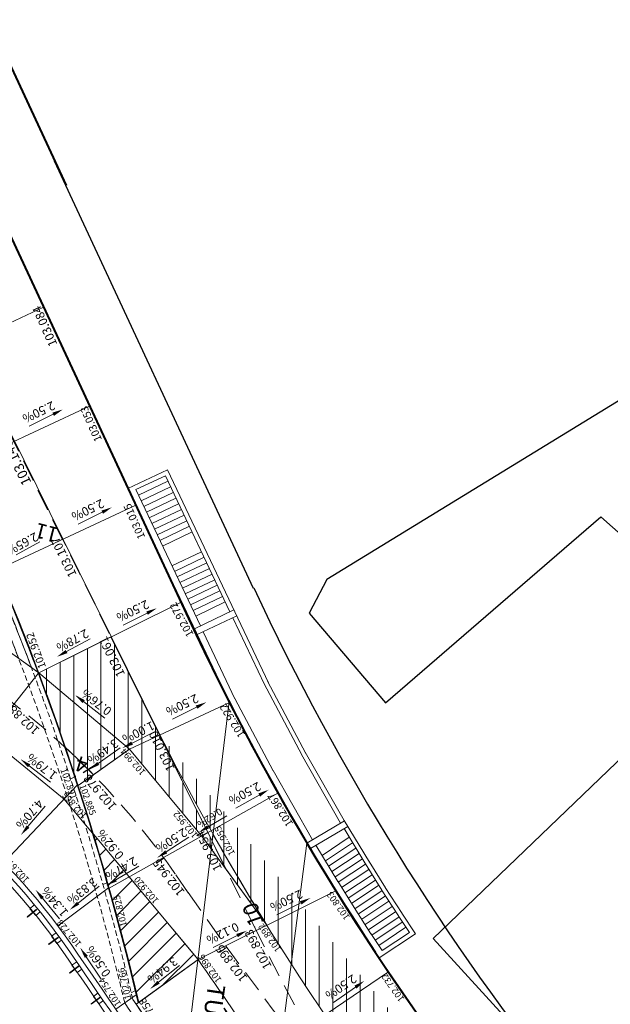
# Model space of a CAD drawing. Extents: x 183041 to 183433, y 1675368 to 1675936.
# Drawn here: x 183256 to 183283, y 1675648 to 1675693 of the extents above; entities that cross this region are included whole.
import ezdxf

# ---------------------------------------------------------------- set-up
doc = ezdxf.new("R2010")
doc.units = 0
doc.header["$MEASUREMENT"] = 0
doc.header["$PDSIZE"] = -5
doc.linetypes.add('DASHEDX2', pattern=[1.5, 1, -0.5])
doc.linetypes.add('HIDDEN', pattern=[0.375, 0.25, -0.125])
doc.layers.get('0').update_dxf_attribs({"linetype": 'CONTINUOUS'})
for name, color, linetype in [('9', 7, 'CONTINUOUS'), ('Alinhamento Predial', 5, 'CONTINUOUS'), ('cotaseixo', 7, 'CONTINUOUS'), ('Edificações', 8, 'CONTINUOUS')]:
    doc.layers.add(name, color=color, linetype=linetype)
for name, color, linetype, lineweight in [('CORTINA', 5, 'CONTINUOUS', 13), ('EIXOS SUPERIORES', 4, 'DASHEDX2', 15), ('MEIO FIO PROJ', 3, 'CONTINUOUS', 40), ('PARTE SUPERIOR', 3, 'CONTINUOUS', 15), ('Placas', 140, 'CONTINUOUS', 20), ('TEXTO ESTACAS', 1, 'CONTINUOUS', 18)]:
    doc.layers.add(name, color=color, linetype=linetype, lineweight=lineweight)
doc.styles.add('incl', font='isocp.shx', dxfattribs={"height": 0.15})
doc.styles.get("Standard").update_dxf_attribs({"font": 'isocp.shx'})

# ---------------------------------------------------------------- blocks, each defined once
blk = doc.blocks.new('EST')
at = {"layer": 'EIXOS SUPERIORES'}
blk.add_line((0, 0), (0, 0.409), dxfattribs=at)

msp = doc.modelspace()

# ---------------------------------------------------------------- hatches: boundary and pattern name
at = {"layer": 'Placas', "ltscale": 10}
h = msp.add_hatch(dxfattribs=at)
h.set_pattern_fill('ANSI31', color=256, scale=5, angle=45, style=0)
h.set_pattern_definition([(90, (0, 0), (-0.625, 1e-16), [])])
edge = h.paths.add_edge_path(flags=16)
edge.add_line((183265.133, 1675655.737), (183265.093, 1675655.407))
edge.add_line((183265.093, 1675655.407), (183265.722, 1675654.139))
edge.add_line((183265.722, 1675654.139), (183267.603, 1675651.56))
edge.add_arc((183370.952, 1675715.482), 121.52, 209.44905, 211.73718, ccw=False)
h.paths.add_polyline_path([(183264.899, 1675655.799), (183264.624, 1675655.645), (183265.051, 1675655.059), (183265.093, 1675655.407)], flags=16)
h.paths.add_polyline_path([(183262.684, 1675660.269), (183261.302, 1675659.625), (183264.613, 1675655.658), (183264.899, 1675655.799)])
h.paths.add_polyline_path([(183260.459, 1675664.76), (183260.093, 1675664.578), (183257.15, 1675663.12), (183261.302, 1675659.625), (183262.684, 1675660.269)])
edge = h.paths.add_edge_path()
edge.add_arc((183140.228, 1675619.394), 124.83, 18.83543, 20.50453, ccw=False)
edge.add_arc((183234.676, 1675634.036), 34.928, 44.3473, 47.2764, ccw=False)
edge.add_line((183259.654, 1675658.451), (183261.302, 1675659.625))
edge.add_line((183261.302, 1675659.625), (183257.15, 1675663.12))
edge = h.paths.add_edge_path()
edge.add_arc((183234.676, 1675634.036), 34.928, 44.3473, 47.2764)
edge.add_arc((183140.228, 1675619.394), 124.83, 17.99226, 18.83543, ccw=False)
edge.add_line((183258.954, 1675657.953), (183259.654, 1675658.451))
edge = h.paths.add_edge_path()
edge.add_arc((183370.952, 1675715.482), 121.52, 207.02022, 232.73033)
h = msp.add_hatch(dxfattribs=at)
h.set_pattern_fill('ANSI31', color=256, scale=5, style=0)
h.set_pattern_definition([(45, (0, 0), (-0.44194173824, 0.44194173824), [])])
edge = h.paths.add_edge_path()
edge.add_line((183261.292, 1675653.769), (183260.378, 1675653.255))
edge.add_arc((183140.228, 1675619.394), 124.83, 13.26094, 15.73911, ccw=False)
edge.add_line((183261.73, 1675648.028), (183264.436, 1675649.982))
edge.add_line((183264.436, 1675649.982), (183264.439, 1675650.008))
edge.add_line((183264.439, 1675650.008), (183261.292, 1675653.769))
edge = h.paths.add_edge_path()
edge.add_arc((183140.228, 1675619.394), 124.83, 15.73911, 16.92152, ccw=False)
edge.add_line((183260.378, 1675653.255), (183261.292, 1675653.769))
edge.add_line((183261.292, 1675653.769), (183259.654, 1675655.727))

# ---------------------------------------------------------------- linework, layer by layer
at = {"layer": '9', "color": 4, "linetype": 'Continuous'}
msp.add_line((183259.736, 1675658.889), (183259.181, 1675658.537), dxfattribs=at)
at = {"layer": 'Alinhamento Predial'}
msp.add_line((183257.86, 1675686.556), (183266.983, 1675666.995), dxfattribs=at)
msp.add_arc((183370.952, 1675715.482), 114.7, 205.00271, 232.46599, dxfattribs=at)
at = {"layer": 'CORTINA'}
for p, q in [((183261.233, 1675671.562), (183263.048, 1675672.404)), ((183267.675, 1675662.661), (183263.048, 1675672.404)), ((183261.591, 1675671.508), (183262.952, 1675672.14)), ((183263.07, 1675671.89), (183261.715, 1675671.247)), ((183265.912, 1675665.907), (183262.952, 1675672.14)), ((183265.869, 1675661.803), (183261.233, 1675671.562)), ((183264.557, 1675665.263), (183261.591, 1675671.508)), ((183263.193, 1675671.632), (183261.838, 1675670.989)), ((183263.316, 1675671.374), (183261.961, 1675670.73)), ((183263.438, 1675671.115), (183262.083, 1675670.472)), ((183263.561, 1675670.857), (183262.206, 1675670.213)), ((183263.684, 1675670.599), (183262.329, 1675669.955)), ((183263.807, 1675670.34), (183262.452, 1675669.697)), ((183263.929, 1675670.082), (183262.574, 1675669.438)), ((183264.052, 1675669.824), (183262.697, 1675669.18)), ((183264.175, 1675669.565), (183262.82, 1675668.922)), ((183264.604, 1675668.662), (183263.249, 1675668.019)), ((183264.726, 1675668.404), (183263.371, 1675667.76)), ((183264.848, 1675668.148), (183263.493, 1675667.505)), ((183264.969, 1675667.892), (183263.614, 1675667.249)), ((183265.091, 1675667.637), (183263.736, 1675666.993)), ((183265.212, 1675667.381), (183263.857, 1675666.738)), ((183265.333, 1675667.126), (183263.979, 1675666.482)), ((183265.455, 1675666.87), (183264.1, 1675666.226)), ((183265.576, 1675666.614), (183264.221, 1675665.971)), ((183266.093, 1675665.993), (183264.286, 1675665.135)), ((183265.698, 1675666.359), (183264.343, 1675665.715)), ((183266.233, 1675665.728), (183264.415, 1675664.864)), ((183267.495, 1675662.575), (183266.041, 1675665.636)), ((183266.14, 1675661.932), (183264.686, 1675664.993)), ((183269.217, 1675659.335), (183267.458, 1675662.647)), ((183269.394, 1675659.429), (183267.635, 1675662.741)), ((183267.892, 1675658.632), (183266.134, 1675661.944)), ((183263.733, 1675644.184), (183265.869, 1675661.803)), ((183267.627, 1675658.491), (183265.869, 1675661.803)), ((183270.985, 1675656.238), (183269.191, 1675659.383)), ((183271.151, 1675656.352), (183269.365, 1675659.482)), ((183269.435, 1675655.323), (183267.627, 1675658.491)), ((183269.694, 1675655.474), (183267.888, 1675658.64)), ((183271.157, 1675656.341), (183269.439, 1675655.323)), ((183271.31, 1675656.083), (183269.596, 1675655.067)), ((183272.307, 1675654.448), (183271.15, 1675656.359)), ((183271.382, 1675655.589), (183270.133, 1675654.757)), ((183272.136, 1675654.344), (183271.143, 1675655.984)), ((183267.322, 1675639.01), (183269.435, 1675655.323)), ((183270.597, 1675653.412), (183269.439, 1675655.323)), ((183270.853, 1675653.567), (183269.853, 1675655.219)), ((183271.535, 1675655.337), (183270.285, 1675654.505)), ((183271.683, 1675655.092), (183270.434, 1675654.26)), ((183271.832, 1675654.847), (183270.582, 1675654.015)), ((183271.98, 1675654.602), (183270.73, 1675653.77)), ((183272.128, 1675654.358), (183270.879, 1675653.526)), ((183272.877, 1675653.163), (183272.122, 1675654.368)), ((183273.046, 1675653.269), (183272.291, 1675654.474)), ((183272.28, 1675654.115), (183271.031, 1675653.283)), ((183272.432, 1675653.873), (183271.183, 1675653.041)), ((183271.352, 1675652.207), (183270.597, 1675653.412)), ((183271.606, 1675652.367), (183270.851, 1675653.571)), ((183272.584, 1675653.63), (183271.335, 1675652.798)), ((183272.736, 1675653.388), (183271.487, 1675652.556)), ((183272.888, 1675653.146), (183271.64, 1675652.314)), ((183273.043, 1675652.905), (183271.795, 1675652.073)), ((183273.635, 1675651.986), (183272.865, 1675653.182)), ((183273.803, 1675652.094), (183273.033, 1675653.29)), ((183273.198, 1675652.665), (183271.949, 1675651.833)), ((183273.353, 1675652.424), (183272.104, 1675651.592)), ((183272.121, 1675651.012), (183271.352, 1675652.207)), ((183272.373, 1675651.174), (183271.604, 1675652.37)), ((183273.508, 1675652.184), (183272.259, 1675651.352)), ((183274.135, 1675651.227), (183273.624, 1675652.003)), ((183274.412, 1675651.171), (183273.791, 1675652.113)), ((183273.663, 1675651.944), (183272.415, 1675651.112)), ((183273.834, 1675651.714), (183272.572, 1675650.873)), ((183272.887, 1675650.396), (183272.372, 1675651.177)), ((183273.978, 1675651.466), (183272.729, 1675650.634)), ((183274.412, 1675651.171), (183272.747, 1675650.062)), ((183274.135, 1675651.227), (183272.887, 1675650.396)), ((183272.747, 1675650.062), (183272.121, 1675651.012)), ((183272.747, 1675650.062), (183272.121, 1675651.012))]:
    msp.add_line(p, q, dxfattribs=at)
at = {"layer": 'CORTINA', "linetype": 'HIDDEN'}
for centre, radius, start, end in [((183140.228, 1675619.394), 124.2, 14.21081, 24.04129), ((183140.228, 1675619.394), 124.6, 14.21081, 23.80371), ((183140.201, 1675619.503), 124.2, 13.26517, 14.15916), ((183140.201, 1675619.503), 124.6, 13.29994, 14.15916)]:
    msp.add_arc(centre, radius, start, end, dxfattribs=at)
at = {"layer": 'CORTINA'}
for radius, start, end in [(1790.289, 214.655824, 214.776928), (1790.289, 214.655824, 214.776928), (1789.889, 214.65824, 215.009247), (1789.889, 214.65824, 214.75645)]:
    msp.add_arc((184733.748, 1676666.041), radius, start, end, dxfattribs=at)
at = {"layer": 'Edificações'}
for p, q in [((183287.108, 1675677.645), (183270.356, 1675667.389)), ((183273.043, 1675661.74), (183282.911, 1675670.26)), ((183282.911, 1675670.26), (183286.349, 1675667.197)), ((183270.356, 1675667.389), (183269.536, 1675665.841)), ((183269.536, 1675665.841), (183273.043, 1675661.74)), ((183275.228, 1675650.95), (183289.172, 1675664.335)), ((183284.148, 1675641.2), (183275.228, 1675650.95)), ((183284.148, 1675641.2), (183275.228, 1675650.95))]:
    msp.add_line(p, q, dxfattribs=at)
at = {"layer": 'EIXOS SUPERIORES'}
for p, q in [((183258.221, 1675669.231), (183253.637, 1675678.481)), ((183258.221, 1675669.231), (183253.637, 1675678.481)), ((183258.239, 1675669.24), (183257.873, 1675669.058)), ((183258.239, 1675669.24), (183257.873, 1675669.058)), ((183260.459, 1675664.76), (183260.093, 1675664.578)), ((183262.679, 1675660.28), (183262.348, 1675660.116)), ((183262.679, 1675660.28), (183262.348, 1675660.116)), ((183258.85, 1675658.382), (183258.592, 1675658.254)), ((183258.85, 1675658.382), (183258.592, 1675658.254)), ((183259.654, 1675658.451), (183259.362, 1675658.165)), ((183259.654, 1675658.451), (183259.362, 1675658.166)), ((183264.899, 1675655.799), (183264.651, 1675655.677)), ((183264.899, 1675655.799), (183264.651, 1675655.677)), ((183262.881, 1675654.638), (183262.551, 1675654.397)), ((183263.994, 1675653.051), (183263.391, 1675653.922)), ((183263.994, 1675653.051), (183263.391, 1675653.922)), ((183260.273, 1675653.507), (183260.093, 1675653.418)), ((183260.273, 1675653.507), (183260.093, 1675653.418)), ((183267.119, 1675651.319), (183266.753, 1675651.138)), ((183267.119, 1675651.319), (183266.799, 1675651.16)), ((183267.119, 1675651.319), (183266.799, 1675651.16)), ((183265.764, 1675650.552), (183265.433, 1675650.313)), ((183261.558, 1675648.556), (183261.387, 1675648.471)), ((183261.558, 1675648.556), (183261.387, 1675648.471))]:
    msp.add_line(p, q, dxfattribs=at)
msp.add_lwpolyline([(183301.813, 1675400.374), (183288.568, 1675479.27), (183285.257, 1675498.994), (183281.946, 1675518.718), (183278.634, 1675538.442), (183278.12, 1675541.505, -0.016457), (183274.702, 1675566.976), (183274.118, 1675572.762, -0.174896), (183278.099, 1675588.63), (183280.37, 1675592.007, 0.134634), (183284.539, 1675604.402), (183284.842, 1675609.739, 0.167064), (183278.59, 1675631.955), (183278.325, 1675632.338, -0.036342), (183267.043, 1675651.472), (183258.239, 1675669.24), (183253.655, 1675678.489, -0.018222), (183232.688, 1675724.984), (183225.641, 1675742.265), (183225.579, 1675742.419, 0.155341), (183121.165, 1675867.542)], format="xyb", dxfattribs=at)
for centre, radius, start, end in [((183234.676, 1675634.036), 34.928, 44.3472, 98.9224), ((183234.676, 1675634.036), 34.928, 44.3472, 98.9224), ((183234.676, 1675634.036), 34.928, 34.7043, 44.3472), ((183234.676, 1675634.036), 34.928, 34.7043, 44.3472), ((183383.198, 1675735.606), 145, 214.70432, 235.66776), ((183383.198, 1675735.606), 145, 214.70432, 235.66776)]:
    msp.add_arc(centre, radius, start, end, dxfattribs=at)
for p in [(183267.043, 1675651.472), (183267.043, 1675651.472), (183267.119, 1675651.319), (183267.119, 1675651.319)]:
    msp.add_point(p, dxfattribs=at)
at = {"layer": 'MEIO FIO PROJ'}
for p, q in [((183240.495, 1675723.839), (183258.41, 1675685.424)), ((183254.891, 1675685.163), (183264.01, 1675665.608))]:
    msp.add_line(p, q, dxfattribs=at)
msp.add_arc((183370.952, 1675715.482), 118, 205.00271, 230.91672, dxfattribs=at)
at = {"layer": 'PARTE SUPERIOR'}
for points in [[(183256.937, 1675652.494), (183256.735, 1675652.317), (183257.013, 1675652.002), (183257.208, 1675652.173)], [(183257.05, 1675652.295), (183256.623, 1675651.949), (183256.636, 1675651.933), (183257.063, 1675652.28)], [(183257.95, 1675651.215), (183257.732, 1675651.058), (183257.977, 1675650.717), (183258.188, 1675650.869)], [(183258.037, 1675651.014), (183257.592, 1675650.692), (183257.603, 1675650.675), (183258.049, 1675650.998)], [(183259.001, 1675649.714), (183258.559, 1675649.387), (183258.571, 1675649.371), (183259.013, 1675649.698)], [(183258.887, 1675649.89), (183258.669, 1675649.733), (183258.914, 1675649.392), (183259.125, 1675649.543)], [(183259.871, 1675648.459), (183259.653, 1675648.302), (183259.899, 1675647.961), (183260.11, 1675648.113)], [(183259.986, 1675648.284), (183259.544, 1675647.956), (183259.556, 1675647.94), (183259.998, 1675648.268)]]:
    msp.add_lwpolyline(points, dxfattribs=at)
for centre, radius, start, end in [((183234.676, 1675634.037), 29.177, 34.686, 98.9017), ((183234.676, 1675634.037), 28.927, 34.686, 98.9017), ((183234.676, 1675634.037), 28.677, 34.686, 98.9017), ((184734.776, 1676664.558), 1790.789, 214.484545, 214.985406), ((184729.136, 1676660.666), 1784.436, 214.484064, 214.986233), ((184734.776, 1676664.558), 1791.039, 214.484545, 214.98514)]:
    msp.add_arc(centre, radius, start, end, dxfattribs=at)
at = {"layer": 'Placas'}
for p, q in [((183254.869, 1675685.161), (183263.992, 1675665.6)), ((183258.257, 1675669.249), (183253.673, 1675678.498)), ((183262.702, 1675660.278), (183258.257, 1675669.249))]:
    msp.add_line(p, q, dxfattribs=at)
at = {"layer": 'Placas', "ltscale": 10}
for p, q in [((183250.815, 1675676.802), (183257.365, 1675679.857)), ((183253.03, 1675672.318), (183259.478, 1675675.325)), ((183255.271, 1675667.846), (183261.592, 1675670.794)), ((183263.647, 1675666.34), (183257.15, 1675663.12)), ((183257.106, 1675663.151), (183253.71, 1675665.559)), ((183257.128, 1675663.092), (183254.819, 1675660.187)), ((183261.302, 1675659.625), (183257.15, 1675663.12)), ((183261.302, 1675659.625), (183265.889, 1675661.764)), ((183254.819, 1675660.187), (183258.308, 1675657.336)), ((183261.302, 1675659.625), (183258.954, 1675657.953)), ((183261.302, 1675659.625), (183264.613, 1675655.658)), ((183258.914, 1675657.979), (183255.555, 1675654.418)), ((183260.378, 1675653.255), (183268.1, 1675657.601)), ((183259.604, 1675655.786), (183258.308, 1675657.336)), ((183264.451, 1675649.993), (183259.654, 1675655.727)), ((183264.624, 1675655.645), (183267.603, 1675651.56)), ((183260.342, 1675653.27), (183258.025, 1675651.533)), ((183270.769, 1675653.133), (183264.451, 1675649.993)), ((183264.451, 1675649.993), (183261.613, 1675647.944)), ((183264.607, 1675643.629), (183273.178, 1675649.42)), ((183261.618, 1675648.368), (183260.678, 1675647.72)), ((183261.087, 1675648.001), (183260.678, 1675647.72))]:
    msp.add_line(p, q, dxfattribs=at)
for points in [[(183257.806, 1675674.953), (183256.708, 1675674.404)], [(183260.056, 1675670.471), (183258.957, 1675669.922)], [(183256.114, 1675668.518), (183257.192, 1675669.106)], [(183262.115, 1675665.852), (183261.016, 1675665.303)], [(183258.422, 1675664.09), (183259.5, 1675664.678)], [(183259.207, 1675661.798), (183260.18, 1675661.048)], [(183264.384, 1675661.546), (183263.285, 1675660.997)], [(183261.425, 1675659.898), (183262.522, 1675660.45)], [(183259.874, 1675658.971), (183260.878, 1675659.679)], [(183256.709, 1675658.858), (183257.682, 1675658.108)], [(183267.253, 1675657.522), (183266.179, 1675656.926)], [(183256.655, 1675656.073), (183257.45, 1675657.01)], [(183264.909, 1675656.062), (183265.77, 1675656.575)], [(183262.992, 1675654.92), (183264.022, 1675655.589)], [(183260.682, 1675653.638), (183261.738, 1675654.265)], [(183258.957, 1675652.575), (183259.915, 1675653.344)], [(183257.319, 1675652.798), (183258.1, 1675651.85)], [(183269.155, 1675652.586), (183268.056, 1675652.037)], [(183266.241, 1675651.086), (183265.142, 1675650.537)], [(183259.327, 1675650.116), (183260.014, 1675649.098)], [(183262.639, 1675648.952), (183263.597, 1675649.72)], [(183271.667, 1675648.728), (183270.661, 1675648.024)]]:
    msp.add_lwpolyline(points, dxfattribs=at)
for points in [[(183255.251, 1675667.817), (183255.117, 1675667.62, -0.009207), (183256.815, 1675663.357), (183257.106, 1675663.151, 0.01006)], [(183255.117, 1675667.62), (183254.848, 1675667.226, -0.007487), (183256.229, 1675663.773), (183256.815, 1675663.357, 0.009207)], [(183257.15, 1675663.12, -0.007283), (183258.374, 1675659.696, -0.012781), (183259.654, 1675658.451), (183261.302, 1675659.625)], [(183259.654, 1675658.451, 0.012781), (183258.374, 1675659.696, -0.003679), (183258.954, 1675657.953)], [(183259.654, 1675655.727, -0.005159), (183260.378, 1675653.255), (183261.292, 1675653.769)], [(183265.133, 1675655.737), (183265.093, 1675655.407), (183265.722, 1675654.139), (183267.603, 1675651.56, -0.009984)], [(183261.292, 1675653.769), (183260.378, 1675653.255, -0.010813), (183261.73, 1675648.028), (183264.436, 1675649.982), (183264.439, 1675650.008)]]:
    msp.add_lwpolyline(points, format="xyb", close=True, dxfattribs=at)
for points in [[(183260.459, 1675664.76), (183260.093, 1675664.578), (183257.15, 1675663.12), (183261.302, 1675659.625), (183262.684, 1675660.269)], [(183262.684, 1675660.269), (183261.302, 1675659.625), (183264.613, 1675655.658), (183264.899, 1675655.799)], [(183264.899, 1675655.799), (183264.624, 1675655.645), (183265.051, 1675655.059), (183265.093, 1675655.407)]]:
    msp.add_lwpolyline(points, close=True, dxfattribs=at)
at = {"layer": 'Placas'}
for centre, radius, start, end in [((183140.228, 1675619.394), 124.8, 13.25522, 23.68299), ((183140.228, 1675619.394), 124.83, 13.26094, 23.66476), ((183370.952, 1675715.482), 118.02, 205.00271, 234.09486), ((183370.952, 1675715.482), 118, 205.00271, 230.79595), ((183370.952, 1675715.482), 121.52, 207.02022, 232.73033), ((184733.748, 1676666.041), 1786.389, 214.66462, 215.009247)]:
    msp.add_arc(centre, radius, start, end, dxfattribs=at)
at = {"layer": 'Placas', "ltscale": 10}
for points in [[(183257.844, 1675674.878), (183258.254, 1675675.176), (183257.769, 1675675.027)], [(183260.093, 1675670.396), (183260.503, 1675670.694), (183260.019, 1675670.545)], [(183262.152, 1675665.778), (183262.563, 1675666.076), (183262.078, 1675665.927)], [(183258.461, 1675664.017), (183257.982, 1675663.851), (183258.382, 1675664.164)], [(183259.156, 1675661.732), (183258.811, 1675662.103), (183259.258, 1675661.864)], [(183264.421, 1675661.472), (183264.831, 1675661.77), (183264.346, 1675661.621)], [(183261.462, 1675659.823), (183260.978, 1675659.673), (183261.388, 1675659.972)], [(183256.658, 1675658.792), (183256.313, 1675659.164), (183256.76, 1675658.924)], [(183259.922, 1675658.903), (183259.466, 1675658.683), (183259.826, 1675659.039)], [(183267.293, 1675657.449), (183267.69, 1675657.764), (183267.213, 1675657.595)], [(183256.719, 1675656.019), (183256.332, 1675655.692), (183256.592, 1675656.127)], [(183264.951, 1675655.99), (183264.477, 1675655.81), (183264.867, 1675656.134)], [(183263.037, 1675654.85), (183262.572, 1675654.648), (183262.947, 1675654.99)], [(183260.725, 1675653.566), (183260.253, 1675653.382), (183260.64, 1675653.709)], [(183257.254, 1675652.745), (183257, 1675653.184), (183257.383, 1675652.851)], [(183259.009, 1675652.51), (183258.567, 1675652.263), (183258.905, 1675652.64)], [(183269.192, 1675652.511), (183269.602, 1675652.809), (183269.118, 1675652.66)], [(183266.278, 1675651.012), (183266.688, 1675651.31), (183266.204, 1675651.161)], [(183259.258, 1675650.07), (183259.047, 1675650.531), (183259.396, 1675650.163)], [(183262.691, 1675648.887), (183262.249, 1675648.639), (183262.587, 1675649.017)], [(183271.714, 1675648.66), (183272.076, 1675649.015), (183271.619, 1675648.797)]]:
    msp.add_solid(points, dxfattribs=at)
at = {"layer": 'TEXTO ESTACAS'}
for p in [(183258.239, 1675669.24), (183259.654, 1675658.451), (183259.654, 1675658.451, 90000000000), (183263.389, 1675653.923, 90000000000), (183263.39, 1675653.924), (183263.391, 1675653.922), (183263.994, 1675653.05, 90000000000)]:
    msp.add_point(p, dxfattribs=at)

# ---------------------------------------------------------------- block references
at = {"layer": 'EIXOS SUPERIORES'}
for p, rotation in [((183258.239, 1675669.24), 116.3607708734302), ((183258.239, 1675669.24), 116.3607708734302), ((183260.459, 1675664.76), 116.3607551544339), ((183259.654, 1675658.451), 134.3472677227614), ((183259.654, 1675658.451), 134.3472199718547), ((183262.881, 1675654.638), 126.1452988445028), ((183267.119, 1675651.319), 116.4246185784779), ((183265.764, 1675650.552), 125.9143594481094)]:
    msp.add_blockref('EST', p, dxfattribs=dict(at, rotation=rotation))

# ---------------------------------------------------------------- texts
msp.add_text('TÚNEL 1', height=0.8, rotation=261.726).set_placement((183264.915, 1675648.895))
at = {"layer": 'cotaseixo', "ltscale": 10}
for s, height, rotation, p in [('103.148', 0.45, 115.9657, (183256.82, 1675671.839)), ('103.107', 0.4, 115.9657, (183258.901, 1675667.614)), ('103.061', 0.4, 115.9657, (183261.111, 1675663.053)), ('102.888', 0.4, 137.4708, (183257.216, 1675660.533)), ('103.010', 0.4, 115.9657, (183263.399, 1675658.737)), ('102.978', 0.4, 130.8496, (183260.749, 1675657.03)), ('102.954', 0.4, 115.9185, (183265.56, 1675654.159)), ('102.945', 0.4, 127.5711, (183263.861, 1675653.091)), ('102.893', 0.4, 118.2346, (183267.841, 1675649.681)), ('102.895', 0.4, 127.5711, (183266.736, 1675649.161))]:
    msp.add_text(s, height=height, rotation=rotation, dxfattribs=at).set_placement(p)
at = {"layer": 'Placas', "ltscale": 10}
for s, height, rotation, p in [('103.084', 0.4, 113.8541, (183258.006, 1675678.162)), ('103.053', 0.35, 113.8541, (183260.053, 1675673.795)), ('103.015', 0.35, 113.8541, (183262.036, 1675669.332)), ('102.972', 0.35, 118.9279, (183264.262, 1675664.877)), ('102.952', 0.35, 110.4893, (183257.487, 1675663.39)), ('102.922', 0.35, 122.0081, (183266.621, 1675660.29)), ('102.994', 0.3, 131.0715, (183262.069, 1675658.58)), ('102.891', 0.3, 289.714, (183258.131, 1675658.682)), ('102.885', 0.3, 289.714, (183259.002, 1675657.954)), ('102.865', 0.3, 131.0715, (183259.389, 1675656.587)), ('102.867', 0.35, 122.0081, (183268.823, 1675656.209)), ('102.952', 0.3, 130.3009, (183264.465, 1675655.704)), ('102.955', 0.3, 118.7303, (183266.158, 1675654.848)), ('102.677', 0.3, 132.9668, (183256.74, 1675653.67)), ('102.920', 0.3, 130.3009, (183262.668, 1675652.701)), ('102.825', 0.3, 103.0155, (183261.193, 1675651.529)), ('102.803', 0.3, 125.5239, (183271.425, 1675651.938)), ('102.728', 0.3, 130.3009, (183259.133, 1675650.717)), ('102.892', 0.3, 125.5239, (183268.279, 1675650.467)), ('102.896', 0.3, 125.5239, (183265.547, 1675649.063)), ('102.766', 0.3, 103.0155, (183261.389, 1675648.2)), ('102.732', 0.3, 125.5239, (183273.928, 1675648.19)), ('102.754', 0.3, 123.2134, (183260.938, 1675647.964)), ('102.758', 0.35, 125.5239, (183262.99, 1675646.878))]:
    msp.add_text(s, height=height, rotation=rotation, dxfattribs=at).set_placement(p)
at = {"layer": 'Placas', "ltscale": 10, "style": 'incl'}
for s, height, rotation, p in [('2.50%', 0.4, 205.601, (183257.768, 1675675.568)), ('2.50%', 0.4, 205.601, (183260.018, 1675671.086)), ('2.65%', 0.4, 208.0522, (183256.987, 1675669.565)), ('2.50%', 0.4, 205.601, (183262.077, 1675666.467)), ('2.78%', 0.4, 208.0522, (183259.294, 1675665.137)), ('0.76%', 0.4, 142.4309, (183260.532, 1675661.443)), ('2.50%', 0.4, 205.601, (183264.345, 1675662.161)), ('1.00%', 0.4, 206.1756, (183262.332, 1675660.915)), ('3.49%', 0.4, 214.6637, (183260.621, 1675660.111)), ('1.79%', 0.4, 142.4309, (183258.034, 1675658.503)), ('2.50%', 0.4, 208.1022, (183267.188, 1675658.135)), ('4.70%', 0.4, 229.1535, (183257.093, 1675657.364)), ('0.62%', 0.32, 212.4261, (183265.433, 1675656.943)), ('2.50%', 0.4, 212.4261, (183263.783, 1675656.031)), ('0.92%', 0.4, 129.5742, (183261.076, 1675654.78)), ('2.47%', 0.4, 210.1901, (183261.516, 1675654.717)), ('1.34%', 0.4, 129.5742, (183258.531, 1675652.157)), ('3.83%', 0.4, 218.1982, (183259.632, 1675653.76)), ('2.50%', 0.4, 205.601, (183269.117, 1675653.201)), ('0.12%', 0.4, 205.601, (183266.203, 1675651.701)), ('0.56%', 0.4, 124.0665, (183260.472, 1675649.362)), ('3.94%', 0.4, 218.1982, (183263.314, 1675650.136)), ('2.50%', 0.4, 214.0572, (183271.538, 1675649.331))]:
    msp.add_text(s, height=height, rotation=rotation, dxfattribs=at).set_placement(p)
at = {"layer": 'TEXTO ESTACAS', "ltscale": 10}
for s, rotation, p in [('11        ', 165.6018, (183258.116, 1675669.731)), ('4         ', 162.7492, (183259.464, 1675659.171)), ('10        ', 109.4578, (183267.469, 1675651.669))]:
    msp.add_text(s, height=0.7, rotation=rotation, dxfattribs=at).set_placement(p)

doc.saveas('drawing.dxf')
